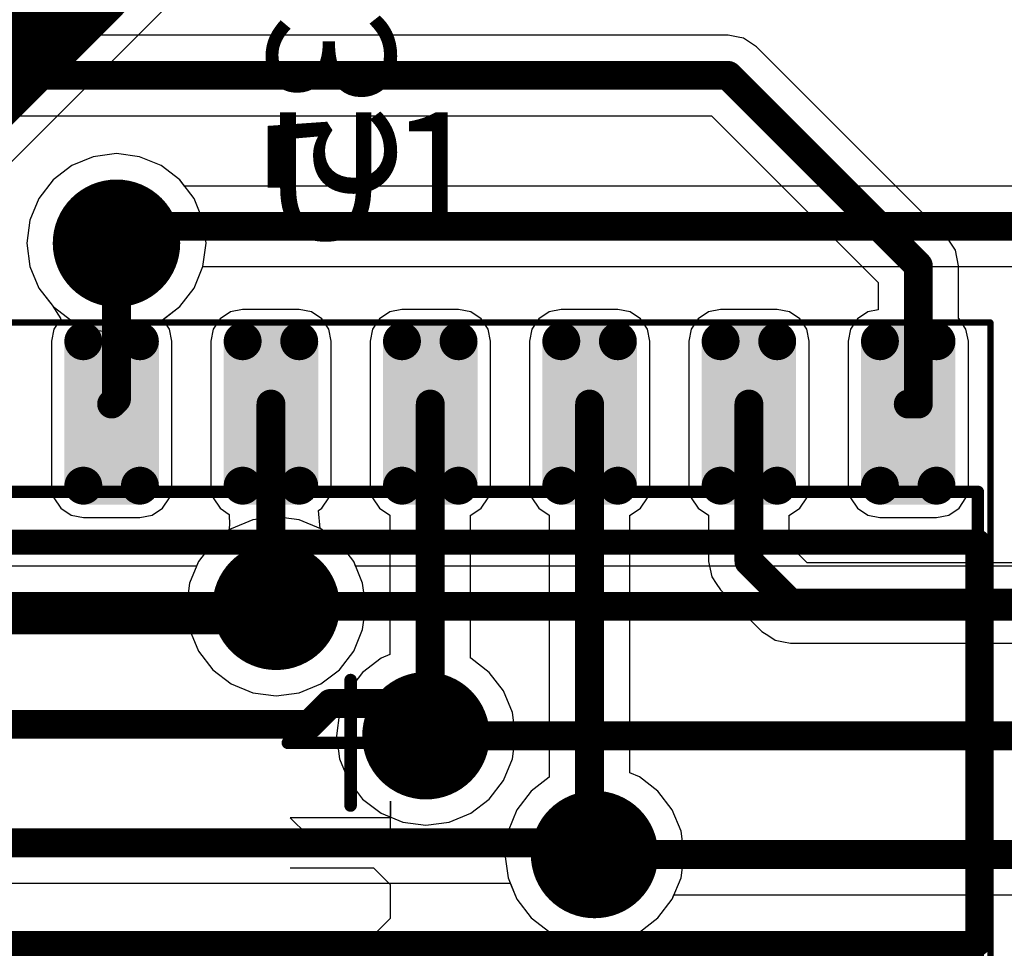
# Model space of a CAD drawing. Units: millimetres. Extents: x 0 to 7.36, y -3.03 to 0.
# Drawn here: x 3.26 to 3.57, y -0.96 to -0.67 of the extents above; entities that cross this region are included whole.
import ezdxf

# ---------------------------------------------------------------- set-up
doc = ezdxf.new("R2010")
doc.units = ezdxf.units.MM
doc.header["$MEASUREMENT"] = 0
for name, color, linetype in [('BottomLayer', 5, 'Continuous'), ('BottomOverlay', 54, 'Continuous'), ('Mechanical1', 6, 'Continuous'), ('Mechanical13', 56, 'Continuous'), ('Mechanical15', 56, 'Continuous'), ('MultiLayer', 9, 'Continuous'), ('TopLayer', 1, 'Continuous'), ('TopOverlay', 2, 'Continuous'), ('TopPaste', 8, 'Continuous'), ('TopSolder', 216, 'Continuous'), ('ViaHoleLayer', 16, 'Continuous')]:
    doc.layers.add(name, color=color, linetype=linetype)

# ---------------------------------------------------------------- blocks, each defined once
blk = doc.blocks.new('D0016A_L_78')
at = {"layer": 'Mechanical1'}
for p, q in [((-0.06028, 0.01893), (-0.06028, -0.00731)), ((-0.03929, -0.00731), (-0.03929, 0.01893)), ((-0.02354, 0.01893), (-0.02879, 0.01368)), ((-0.02354, -0.01256), (-0.02354, 0.01893)), ((-0.06028, -0.00731), (-0.05503, -0.01256)), ((-0.04453, -0.01256), (-0.03929, -0.00731)), ((-0.05503, -0.01256), (-0.04453, -0.01256)), ((-0.02879, -0.01256), (-0.01829, -0.01256)), ((-0.01829, -0.01256), (-0.02354, -0.01256))]:
    blk.add_line(p, q, dxfattribs=at)
at = {"layer": 'Mechanical13', "const_width": 0.00394}
for points in [[(-0.07874, 0.19685), (0.07874, 0.19685)], [(-0.07874, 0.19685), (-0.07874, -0.19685)], [(0.07874, 0.19685), (0.07874, -0.19685)], [(-0.07874, -0.19685), (0.07874, -0.19685)]]:
    blk.add_lwpolyline(points, dxfattribs=at)
at = {"layer": 'Mechanical13'}
for points, const_width in [([(-0.07972, 0.19685, 1), (-0.07776, 0.19685, 1)], 0.00197), ([(-0.07972, 0.19685, 1), (-0.07776, 0.19685, 1)], 0.00197), ([(0.07776, 0.19685, 1), (0.07972, 0.19685, 1)], 0.00197), ([(0.07776, 0.19685, 1), (0.07972, 0.19685, 1)], 0.00197), ([(-0.02362, 0.16142, 1), (-0.06299, 0.16142, 1)], 0.00394), ([(-0.06398, 0.16142, 1), (-0.06201, 0.16142, 1)], 0.00197), ([(-0.02461, 0.16142, 1), (-0.02264, 0.16142, 1)], 0.00197), ([(-0.07972, -0.19685, 1), (-0.07776, -0.19685, 1)], 0.00197), ([(-0.07972, -0.19685, 1), (-0.07776, -0.19685, 1)], 0.00197), ([(0.07776, -0.19685, 1), (0.07972, -0.19685, 1)], 0.00197), ([(0.07776, -0.19685, 1), (0.07972, -0.19685, 1)], 0.00197)]:
    blk.add_lwpolyline(points, format="xyb", close=True, dxfattribs=dict(at, const_width=const_width))
at = {"layer": 'Mechanical15'}
for points, const_width in [([(-0.13189, 0.20079), (0.13189, 0.20079)], 0.00197), ([(-0.13189, 0.20079), (-0.13189, -0.20079)], 0.00197), ([(0.13189, 0.20079), (0.13189, -0.20079)], 0.00197), ([(0, 0.01969), (0, -0.01969)], 0.00394), ([(-0.01969, 0), (0.01969, 0)], 0.00394), ([(-0.13189, -0.20079), (0.13189, -0.20079)], 0.00197)]:
    blk.add_lwpolyline(points, dxfattribs=dict(at, const_width=const_width))
for points, const_width in [([(-0.13238, 0.20079, 1), (-0.1314, 0.20079, 1)], 0.000984), ([(-0.13238, 0.20079, 1), (-0.1314, 0.20079, 1)], 0.000984), ([(0.1314, 0.20079, 1), (0.13238, 0.20079, 1)], 0.000984), ([(0.1314, 0.20079, 1), (0.13238, 0.20079, 1)], 0.000984), ([(-0.00098, 0.01969, 1), (0.00098, 0.01969, 1)], 0.00197), ([(-0.02067, 0, 1), (-0.0187, 0, 1)], 0.00197), ([(0.0187, 0, 1), (0.02067, 0, 1)], 0.00197), ([(-0.00098, -0.01969, 1), (0.00098, -0.01969, 1)], 0.00197), ([(-0.13238, -0.20079, 1), (-0.1314, -0.20079, 1)], 0.000984), ([(-0.13238, -0.20079, 1), (-0.1314, -0.20079, 1)], 0.000984), ([(0.1314, -0.20079, 1), (0.13238, -0.20079, 1)], 0.000984), ([(0.1314, -0.20079, 1), (0.13238, -0.20079, 1)], 0.000984)]:
    blk.add_lwpolyline(points, format="xyb", close=True, dxfattribs=dict(at, const_width=const_width))
at = {"layer": 'TopLayer', "const_width": 0.00195}
for points in [[(-0.12698, 0.18388, 1), (-0.12503, 0.18388, 1)], [(-0.08166, 0.18388, 1), (-0.07971, 0.18388, 1)], [(0.07971, 0.18388, 1), (0.08166, 0.18388, 1)], [(0.12503, 0.18388, 1), (0.12698, 0.18388, 1)], [(-0.12698, 0.16612, 1), (-0.12503, 0.16612, 1)], [(-0.08166, 0.16612, 1), (-0.07971, 0.16612, 1)], [(0.07971, 0.16612, 1), (0.08166, 0.16612, 1)], [(0.12503, 0.16612, 1), (0.12698, 0.16612, 1)], [(-0.12698, 0.13388, 1), (-0.12503, 0.13388, 1)], [(-0.08166, 0.13388, 1), (-0.07971, 0.13388, 1)], [(0.07971, 0.13388, 1), (0.08166, 0.13388, 1)], [(0.12503, 0.13388, 1), (0.12698, 0.13388, 1)], [(-0.12698, 0.11612, 1), (-0.12503, 0.11612, 1)], [(-0.08166, 0.11612, 1), (-0.07971, 0.11612, 1)], [(0.07971, 0.11612, 1), (0.08166, 0.11612, 1)], [(0.12503, 0.11612, 1), (0.12698, 0.11612, 1)], [(-0.12698, 0.08388, 1), (-0.12503, 0.08388, 1)], [(-0.08166, 0.08388, 1), (-0.07971, 0.08388, 1)], [(0.07971, 0.08388, 1), (0.08166, 0.08388, 1)], [(0.12503, 0.08388, 1), (0.12698, 0.08388, 1)], [(-0.12698, 0.06612, 1), (-0.12503, 0.06612, 1)], [(-0.08166, 0.06612, 1), (-0.07971, 0.06612, 1)], [(0.07971, 0.06612, 1), (0.08166, 0.06612, 1)], [(0.12503, 0.06612, 1), (0.12698, 0.06612, 1)], [(-0.12698, 0.03388, 1), (-0.12503, 0.03388, 1)], [(-0.08166, 0.03388, 1), (-0.07971, 0.03388, 1)], [(0.07971, 0.03388, 1), (0.08166, 0.03388, 1)], [(0.12503, 0.03388, 1), (0.12698, 0.03388, 1)], [(-0.12698, 0.01612, 1), (-0.12503, 0.01612, 1)], [(-0.08166, 0.01612, 1), (-0.07971, 0.01612, 1)], [(0.07971, 0.01612, 1), (0.08166, 0.01612, 1)], [(0.12503, 0.01612, 1), (0.12698, 0.01612, 1)], [(-0.12698, -0.01612, 1), (-0.12503, -0.01612, 1)], [(-0.08166, -0.01612, 1), (-0.07971, -0.01612, 1)], [(0.07971, -0.01612, 1), (0.08166, -0.01612, 1)], [(0.12503, -0.01612, 1), (0.12698, -0.01612, 1)], [(-0.12698, -0.03388, 1), (-0.12503, -0.03388, 1)], [(-0.08166, -0.03388, 1), (-0.07971, -0.03388, 1)], [(0.07971, -0.03388, 1), (0.08166, -0.03388, 1)], [(0.12503, -0.03388, 1), (0.12698, -0.03388, 1)], [(-0.12698, -0.06612, 1), (-0.12503, -0.06612, 1)], [(-0.08166, -0.06612, 1), (-0.07971, -0.06612, 1)], [(0.07971, -0.06612, 1), (0.08166, -0.06612, 1)], [(0.12503, -0.06612, 1), (0.12698, -0.06612, 1)], [(-0.12698, -0.08388, 1), (-0.12503, -0.08388, 1)], [(-0.08166, -0.08388, 1), (-0.07971, -0.08388, 1)], [(0.07971, -0.08388, 1), (0.08166, -0.08388, 1)], [(0.12503, -0.08388, 1), (0.12698, -0.08388, 1)], [(-0.12698, -0.11612, 1), (-0.12503, -0.11612, 1)], [(-0.08166, -0.11612, 1), (-0.07971, -0.11612, 1)], [(0.07971, -0.11612, 1), (0.08166, -0.11612, 1)], [(0.12503, -0.11612, 1), (0.12698, -0.11612, 1)], [(-0.12698, -0.13388, 1), (-0.12503, -0.13388, 1)], [(-0.08166, -0.13388, 1), (-0.07971, -0.13388, 1)], [(0.07971, -0.13388, 1), (0.08166, -0.13388, 1)], [(0.12503, -0.13388, 1), (0.12698, -0.13388, 1)], [(-0.12698, -0.16612, 1), (-0.12503, -0.16612, 1)], [(-0.08166, -0.16612, 1), (-0.07971, -0.16612, 1)], [(0.07971, -0.16612, 1), (0.08166, -0.16612, 1)], [(0.12503, -0.16612, 1), (0.12698, -0.16612, 1)], [(-0.12698, -0.18388, 1), (-0.12503, -0.18388, 1)], [(-0.08166, -0.18388, 1), (-0.07971, -0.18388, 1)], [(0.07971, -0.18388, 1), (0.08166, -0.18388, 1)], [(0.12503, -0.18388, 1), (0.12698, -0.18388, 1)]]:
    blk.add_lwpolyline(points, format="xyb", close=True, dxfattribs=at)
at = {"layer": 'TopLayer'}
for points in [[(-0.08069, 0.16417), (-0.08069, 0.18583), (-0.126, 0.16417), (-0.126, 0.18583)], [(0.126, 0.16417), (0.126, 0.18583), (0.08069, 0.16417), (0.08069, 0.18583)], [(-0.07874, 0.16612), (-0.07874, 0.18388), (-0.12795, 0.16612), (-0.12795, 0.18388)], [(0.12795, 0.16612), (0.12795, 0.18388), (0.07874, 0.16612), (0.07874, 0.18388)], [(-0.07874, 0.11612), (-0.07874, 0.13388), (-0.12795, 0.11612), (-0.12795, 0.13388)], [(-0.08069, 0.11417), (-0.08069, 0.13583), (-0.126, 0.11417), (-0.126, 0.13583)], [(0.12795, 0.11612), (0.12795, 0.13388), (0.07874, 0.11612), (0.07874, 0.13388)], [(0.126, 0.11417), (0.126, 0.13583), (0.08069, 0.11417), (0.08069, 0.13583)], [(-0.07874, 0.06612), (-0.07874, 0.08388), (-0.12795, 0.06612), (-0.12795, 0.08388)], [(-0.08069, 0.06417), (-0.08069, 0.08583), (-0.126, 0.06417), (-0.126, 0.08583)], [(0.12795, 0.06612), (0.12795, 0.08388), (0.07874, 0.06612), (0.07874, 0.08388)], [(0.126, 0.06417), (0.126, 0.08583), (0.08069, 0.06417), (0.08069, 0.08583)], [(-0.08069, 0.01417), (-0.08069, 0.03583), (-0.126, 0.01417), (-0.126, 0.03583)], [(0.126, 0.01417), (0.126, 0.03583), (0.08069, 0.01417), (0.08069, 0.03583)], [(-0.07874, 0.01612), (-0.07874, 0.03388), (-0.12795, 0.01612), (-0.12795, 0.03388)], [(0.12795, 0.01612), (0.12795, 0.03388), (0.07874, 0.01612), (0.07874, 0.03388)], [(-0.08069, -0.03583), (-0.08069, -0.01417), (-0.126, -0.03583), (-0.126, -0.01417)], [(0.126, -0.03583), (0.126, -0.01417), (0.08069, -0.03583), (0.08069, -0.01417)], [(-0.07874, -0.03388), (-0.07874, -0.01612), (-0.12795, -0.03388), (-0.12795, -0.01612)], [(0.12795, -0.03388), (0.12795, -0.01612), (0.07874, -0.03388), (0.07874, -0.01612)], [(-0.08069, -0.08583), (-0.08069, -0.06417), (-0.126, -0.08583), (-0.126, -0.06417)], [(0.126, -0.08583), (0.126, -0.06417), (0.08069, -0.08583), (0.08069, -0.06417)], [(-0.07874, -0.08388), (-0.07874, -0.06612), (-0.12795, -0.08388), (-0.12795, -0.06612)], [(0.12795, -0.08388), (0.12795, -0.06612), (0.07874, -0.08388), (0.07874, -0.06612)], [(-0.08069, -0.13583), (-0.08069, -0.11417), (-0.126, -0.13583), (-0.126, -0.11417)], [(0.126, -0.13583), (0.126, -0.11417), (0.08069, -0.13583), (0.08069, -0.11417)], [(-0.07874, -0.13388), (-0.07874, -0.11612), (-0.12795, -0.13388), (-0.12795, -0.11612)], [(0.12795, -0.13388), (0.12795, -0.11612), (0.07874, -0.13388), (0.07874, -0.11612)], [(-0.07874, -0.18388), (-0.07874, -0.16612), (-0.12795, -0.18388), (-0.12795, -0.16612)], [(-0.08069, -0.18583), (-0.08069, -0.16417), (-0.126, -0.18583), (-0.126, -0.16417)], [(0.12795, -0.18388), (0.12795, -0.16612), (0.07874, -0.18388), (0.07874, -0.16612)], [(0.126, -0.18583), (0.126, -0.16417), (0.08069, -0.18583), (0.08069, -0.16417)]]:
    blk.add_solid(points, dxfattribs=at)
at = {"layer": 'TopOverlay'}
for points, const_width in [([(-0.09843, 0.20748, 1), (-0.10827, 0.20748, 1)], 0.00984), ([(-0.11073, 0.20748, 1), (-0.10581, 0.20748, 1)], 0.00492), ([(-0.10089, 0.20748, 1), (-0.09596, 0.20748, 1)], 0.00492), ([(-0.06496, 0.19685, 1), (-0.06102, 0.19685, 1)], 0.00394), ([(-0.06496, 0.19685, 1), (-0.06102, 0.19685, 1)], 0.00394), ([(0.06102, 0.19685, 1), (0.06496, 0.19685, 1)], 0.00394), ([(0.06102, 0.19685, 1), (0.06496, 0.19685, 1)], 0.00394), ([(-0.01181, 0.15748, 1), (-0.03543, 0.15748, 1)], 0.02362), ([(-0.04134, 0.15748, 1), (-0.02953, 0.15748, 1)], 0.01181), ([(-0.01772, 0.15748, 1), (-0.00591, 0.15748, 1)], 0.01181), ([(-0.06496, -0.19685, 1), (-0.06102, -0.19685, 1)], 0.00394), ([(-0.06496, -0.19685, 1), (-0.06102, -0.19685, 1)], 0.00394), ([(0.06102, -0.19685, 1), (0.06496, -0.19685, 1)], 0.00394), ([(0.06102, -0.19685, 1), (0.06496, -0.19685, 1)], 0.00394)]:
    blk.add_lwpolyline(points, format="xyb", close=True, dxfattribs=dict(at, const_width=const_width))
at = {"layer": 'TopOverlay', "const_width": 0.00787}
for points in [[(-0.06299, 0.19685), (0.06299, 0.19685)], [(-0.06299, 0.19685), (-0.06299, -0.19685)], [(0.06299, 0.19685), (0.06299, -0.19685)], [(-0.06299, -0.19685), (0.06299, -0.19685)]]:
    blk.add_lwpolyline(points, dxfattribs=at)
at = {"layer": 'TopPaste', "const_width": 0.00195}
for points in [[(-0.12698, 0.18388, 1), (-0.12503, 0.18388, 1)], [(-0.08166, 0.18388, 1), (-0.07971, 0.18388, 1)], [(0.07971, 0.18388, 1), (0.08166, 0.18388, 1)], [(0.12503, 0.18388, 1), (0.12698, 0.18388, 1)], [(-0.12698, 0.16612, 1), (-0.12503, 0.16612, 1)], [(-0.08166, 0.16612, 1), (-0.07971, 0.16612, 1)], [(0.07971, 0.16612, 1), (0.08166, 0.16612, 1)], [(0.12503, 0.16612, 1), (0.12698, 0.16612, 1)], [(-0.12698, 0.13388, 1), (-0.12503, 0.13388, 1)], [(-0.08166, 0.13388, 1), (-0.07971, 0.13388, 1)], [(0.07971, 0.13388, 1), (0.08166, 0.13388, 1)], [(0.12503, 0.13388, 1), (0.12698, 0.13388, 1)], [(-0.12698, 0.11612, 1), (-0.12503, 0.11612, 1)], [(-0.08166, 0.11612, 1), (-0.07971, 0.11612, 1)], [(0.07971, 0.11612, 1), (0.08166, 0.11612, 1)], [(0.12503, 0.11612, 1), (0.12698, 0.11612, 1)], [(-0.12698, 0.08388, 1), (-0.12503, 0.08388, 1)], [(-0.08166, 0.08388, 1), (-0.07971, 0.08388, 1)], [(0.07971, 0.08388, 1), (0.08166, 0.08388, 1)], [(0.12503, 0.08388, 1), (0.12698, 0.08388, 1)], [(-0.12698, 0.06612, 1), (-0.12503, 0.06612, 1)], [(-0.08166, 0.06612, 1), (-0.07971, 0.06612, 1)], [(0.07971, 0.06612, 1), (0.08166, 0.06612, 1)], [(0.12503, 0.06612, 1), (0.12698, 0.06612, 1)], [(-0.12698, 0.03388, 1), (-0.12503, 0.03388, 1)], [(-0.08166, 0.03388, 1), (-0.07971, 0.03388, 1)], [(0.07971, 0.03388, 1), (0.08166, 0.03388, 1)], [(0.12503, 0.03388, 1), (0.12698, 0.03388, 1)], [(-0.12698, 0.01612, 1), (-0.12503, 0.01612, 1)], [(-0.08166, 0.01612, 1), (-0.07971, 0.01612, 1)], [(0.07971, 0.01612, 1), (0.08166, 0.01612, 1)], [(0.12503, 0.01612, 1), (0.12698, 0.01612, 1)], [(-0.12698, -0.01612, 1), (-0.12503, -0.01612, 1)], [(-0.08166, -0.01612, 1), (-0.07971, -0.01612, 1)], [(0.07971, -0.01612, 1), (0.08166, -0.01612, 1)], [(0.12503, -0.01612, 1), (0.12698, -0.01612, 1)], [(-0.12698, -0.03388, 1), (-0.12503, -0.03388, 1)], [(-0.08166, -0.03388, 1), (-0.07971, -0.03388, 1)], [(0.07971, -0.03388, 1), (0.08166, -0.03388, 1)], [(0.12503, -0.03388, 1), (0.12698, -0.03388, 1)], [(-0.12698, -0.06612, 1), (-0.12503, -0.06612, 1)], [(-0.08166, -0.06612, 1), (-0.07971, -0.06612, 1)], [(0.07971, -0.06612, 1), (0.08166, -0.06612, 1)], [(0.12503, -0.06612, 1), (0.12698, -0.06612, 1)], [(-0.12698, -0.08388, 1), (-0.12503, -0.08388, 1)], [(-0.08166, -0.08388, 1), (-0.07971, -0.08388, 1)], [(0.07971, -0.08388, 1), (0.08166, -0.08388, 1)], [(0.12503, -0.08388, 1), (0.12698, -0.08388, 1)], [(-0.12698, -0.11612, 1), (-0.12503, -0.11612, 1)], [(-0.08166, -0.11612, 1), (-0.07971, -0.11612, 1)], [(0.07971, -0.11612, 1), (0.08166, -0.11612, 1)], [(0.12503, -0.11612, 1), (0.12698, -0.11612, 1)], [(-0.12698, -0.13388, 1), (-0.12503, -0.13388, 1)], [(-0.08166, -0.13388, 1), (-0.07971, -0.13388, 1)], [(0.07971, -0.13388, 1), (0.08166, -0.13388, 1)], [(0.12503, -0.13388, 1), (0.12698, -0.13388, 1)], [(-0.12698, -0.16612, 1), (-0.12503, -0.16612, 1)], [(-0.08166, -0.16612, 1), (-0.07971, -0.16612, 1)], [(0.07971, -0.16612, 1), (0.08166, -0.16612, 1)], [(0.12503, -0.16612, 1), (0.12698, -0.16612, 1)], [(-0.12698, -0.18388, 1), (-0.12503, -0.18388, 1)], [(-0.08166, -0.18388, 1), (-0.07971, -0.18388, 1)], [(0.07971, -0.18388, 1), (0.08166, -0.18388, 1)], [(0.12503, -0.18388, 1), (0.12698, -0.18388, 1)]]:
    blk.add_lwpolyline(points, format="xyb", close=True, dxfattribs=at)
at = {"layer": 'TopPaste'}
for points in [[(-0.08069, 0.16417), (-0.08069, 0.18583), (-0.126, 0.16417), (-0.126, 0.18583)], [(0.126, 0.16417), (0.126, 0.18583), (0.08069, 0.16417), (0.08069, 0.18583)], [(-0.07874, 0.16612), (-0.07874, 0.18388), (-0.12795, 0.16612), (-0.12795, 0.18388)], [(0.12795, 0.16612), (0.12795, 0.18388), (0.07874, 0.16612), (0.07874, 0.18388)], [(-0.07874, 0.11612), (-0.07874, 0.13388), (-0.12795, 0.11612), (-0.12795, 0.13388)], [(-0.08069, 0.11417), (-0.08069, 0.13583), (-0.126, 0.11417), (-0.126, 0.13583)], [(0.12795, 0.11612), (0.12795, 0.13388), (0.07874, 0.11612), (0.07874, 0.13388)], [(0.126, 0.11417), (0.126, 0.13583), (0.08069, 0.11417), (0.08069, 0.13583)], [(-0.07874, 0.06612), (-0.07874, 0.08388), (-0.12795, 0.06612), (-0.12795, 0.08388)], [(-0.08069, 0.06417), (-0.08069, 0.08583), (-0.126, 0.06417), (-0.126, 0.08583)], [(0.12795, 0.06612), (0.12795, 0.08388), (0.07874, 0.06612), (0.07874, 0.08388)], [(0.126, 0.06417), (0.126, 0.08583), (0.08069, 0.06417), (0.08069, 0.08583)], [(-0.08069, 0.01417), (-0.08069, 0.03583), (-0.126, 0.01417), (-0.126, 0.03583)], [(0.126, 0.01417), (0.126, 0.03583), (0.08069, 0.01417), (0.08069, 0.03583)], [(-0.07874, 0.01612), (-0.07874, 0.03388), (-0.12795, 0.01612), (-0.12795, 0.03388)], [(0.12795, 0.01612), (0.12795, 0.03388), (0.07874, 0.01612), (0.07874, 0.03388)], [(-0.08069, -0.03583), (-0.08069, -0.01417), (-0.126, -0.03583), (-0.126, -0.01417)], [(0.126, -0.03583), (0.126, -0.01417), (0.08069, -0.03583), (0.08069, -0.01417)], [(-0.07874, -0.03388), (-0.07874, -0.01612), (-0.12795, -0.03388), (-0.12795, -0.01612)], [(0.12795, -0.03388), (0.12795, -0.01612), (0.07874, -0.03388), (0.07874, -0.01612)], [(-0.08069, -0.08583), (-0.08069, -0.06417), (-0.126, -0.08583), (-0.126, -0.06417)], [(0.126, -0.08583), (0.126, -0.06417), (0.08069, -0.08583), (0.08069, -0.06417)], [(-0.07874, -0.08388), (-0.07874, -0.06612), (-0.12795, -0.08388), (-0.12795, -0.06612)], [(0.12795, -0.08388), (0.12795, -0.06612), (0.07874, -0.08388), (0.07874, -0.06612)], [(-0.08069, -0.13583), (-0.08069, -0.11417), (-0.126, -0.13583), (-0.126, -0.11417)], [(0.126, -0.13583), (0.126, -0.11417), (0.08069, -0.13583), (0.08069, -0.11417)], [(-0.07874, -0.13388), (-0.07874, -0.11612), (-0.12795, -0.13388), (-0.12795, -0.11612)], [(0.12795, -0.13388), (0.12795, -0.11612), (0.07874, -0.13388), (0.07874, -0.11612)], [(-0.07874, -0.18388), (-0.07874, -0.16612), (-0.12795, -0.18388), (-0.12795, -0.16612)], [(-0.08069, -0.18583), (-0.08069, -0.16417), (-0.126, -0.18583), (-0.126, -0.16417)], [(0.12795, -0.18388), (0.12795, -0.16612), (0.07874, -0.18388), (0.07874, -0.16612)], [(0.126, -0.18583), (0.126, -0.16417), (0.08069, -0.18583), (0.08069, -0.16417)]]:
    blk.add_solid(points, dxfattribs=at)
at = {"layer": 'TopSolder', "const_width": 0.00595}
for points in [[(-0.12898, 0.18388, 1), (-0.12303, 0.18388, 1)], [(-0.08366, 0.18388, 1), (-0.07771, 0.18388, 1)], [(0.07771, 0.18388, 1), (0.08366, 0.18388, 1)], [(0.12303, 0.18388, 1), (0.12898, 0.18388, 1)], [(-0.12898, 0.16612, 1), (-0.12303, 0.16612, 1)], [(-0.08366, 0.16612, 1), (-0.07771, 0.16612, 1)], [(0.07771, 0.16612, 1), (0.08366, 0.16612, 1)], [(0.12303, 0.16612, 1), (0.12898, 0.16612, 1)], [(-0.12898, 0.13388, 1), (-0.12303, 0.13388, 1)], [(-0.08366, 0.13388, 1), (-0.07771, 0.13388, 1)], [(0.07771, 0.13388, 1), (0.08366, 0.13388, 1)], [(0.12303, 0.13388, 1), (0.12898, 0.13388, 1)], [(-0.12898, 0.11612, 1), (-0.12303, 0.11612, 1)], [(-0.08366, 0.11612, 1), (-0.07771, 0.11612, 1)], [(0.07771, 0.11612, 1), (0.08366, 0.11612, 1)], [(0.12303, 0.11612, 1), (0.12898, 0.11612, 1)], [(-0.12898, 0.08388, 1), (-0.12303, 0.08388, 1)], [(-0.08366, 0.08388, 1), (-0.07771, 0.08388, 1)], [(0.07771, 0.08388, 1), (0.08366, 0.08388, 1)], [(0.12303, 0.08388, 1), (0.12898, 0.08388, 1)], [(-0.12898, 0.06612, 1), (-0.12303, 0.06612, 1)], [(-0.08366, 0.06612, 1), (-0.07771, 0.06612, 1)], [(0.07771, 0.06612, 1), (0.08366, 0.06612, 1)], [(0.12303, 0.06612, 1), (0.12898, 0.06612, 1)], [(-0.12898, 0.03388, 1), (-0.12303, 0.03388, 1)], [(-0.08366, 0.03388, 1), (-0.07771, 0.03388, 1)], [(0.07771, 0.03388, 1), (0.08366, 0.03388, 1)], [(0.12303, 0.03388, 1), (0.12898, 0.03388, 1)], [(-0.12898, 0.01612, 1), (-0.12303, 0.01612, 1)], [(-0.08366, 0.01612, 1), (-0.07771, 0.01612, 1)], [(0.07771, 0.01612, 1), (0.08366, 0.01612, 1)], [(0.12303, 0.01612, 1), (0.12898, 0.01612, 1)], [(-0.12898, -0.01612, 1), (-0.12303, -0.01612, 1)], [(-0.08366, -0.01612, 1), (-0.07771, -0.01612, 1)], [(0.07771, -0.01612, 1), (0.08366, -0.01612, 1)], [(0.12303, -0.01612, 1), (0.12898, -0.01612, 1)], [(-0.12898, -0.03388, 1), (-0.12303, -0.03388, 1)], [(-0.08366, -0.03388, 1), (-0.07771, -0.03388, 1)], [(0.07771, -0.03388, 1), (0.08366, -0.03388, 1)], [(0.12303, -0.03388, 1), (0.12898, -0.03388, 1)], [(-0.12898, -0.06612, 1), (-0.12303, -0.06612, 1)], [(-0.08366, -0.06612, 1), (-0.07771, -0.06612, 1)], [(0.07771, -0.06612, 1), (0.08366, -0.06612, 1)], [(0.12303, -0.06612, 1), (0.12898, -0.06612, 1)], [(-0.12898, -0.08388, 1), (-0.12303, -0.08388, 1)], [(-0.08366, -0.08388, 1), (-0.07771, -0.08388, 1)], [(0.07771, -0.08388, 1), (0.08366, -0.08388, 1)], [(0.12303, -0.08388, 1), (0.12898, -0.08388, 1)], [(-0.12898, -0.11612, 1), (-0.12303, -0.11612, 1)], [(-0.08366, -0.11612, 1), (-0.07771, -0.11612, 1)], [(0.07771, -0.11612, 1), (0.08366, -0.11612, 1)], [(0.12303, -0.11612, 1), (0.12898, -0.11612, 1)], [(-0.12898, -0.13388, 1), (-0.12303, -0.13388, 1)], [(-0.08366, -0.13388, 1), (-0.07771, -0.13388, 1)], [(0.07771, -0.13388, 1), (0.08366, -0.13388, 1)], [(0.12303, -0.13388, 1), (0.12898, -0.13388, 1)], [(-0.12898, -0.16612, 1), (-0.12303, -0.16612, 1)], [(-0.08366, -0.16612, 1), (-0.07771, -0.16612, 1)], [(0.07771, -0.16612, 1), (0.08366, -0.16612, 1)], [(0.12303, -0.16612, 1), (0.12898, -0.16612, 1)], [(-0.12898, -0.18388, 1), (-0.12303, -0.18388, 1)], [(-0.08366, -0.18388, 1), (-0.07771, -0.18388, 1)], [(0.07771, -0.18388, 1), (0.08366, -0.18388, 1)], [(0.12303, -0.18388, 1), (0.12898, -0.18388, 1)]]:
    blk.add_lwpolyline(points, format="xyb", close=True, dxfattribs=at)
at = {"layer": 'TopSolder'}
for points in [[(-0.08069, 0.16017), (-0.08069, 0.18983), (-0.126, 0.16017), (-0.126, 0.18983)], [(0.126, 0.16017), (0.126, 0.18983), (0.08069, 0.16017), (0.08069, 0.18983)], [(-0.07474, 0.16612), (-0.07474, 0.18388), (-0.13195, 0.16612), (-0.13195, 0.18388)], [(0.13195, 0.16612), (0.13195, 0.18388), (0.07474, 0.16612), (0.07474, 0.18388)], [(-0.08069, 0.11017), (-0.08069, 0.13983), (-0.126, 0.11017), (-0.126, 0.13983)], [(0.126, 0.11017), (0.126, 0.13983), (0.08069, 0.11017), (0.08069, 0.13983)], [(-0.07474, 0.11612), (-0.07474, 0.13388), (-0.13195, 0.11612), (-0.13195, 0.13388)], [(0.13195, 0.11612), (0.13195, 0.13388), (0.07474, 0.11612), (0.07474, 0.13388)], [(-0.08069, 0.06017), (-0.08069, 0.08983), (-0.126, 0.06017), (-0.126, 0.08983)], [(0.126, 0.06017), (0.126, 0.08983), (0.08069, 0.06017), (0.08069, 0.08983)], [(-0.07474, 0.06612), (-0.07474, 0.08388), (-0.13195, 0.06612), (-0.13195, 0.08388)], [(0.13195, 0.06612), (0.13195, 0.08388), (0.07474, 0.06612), (0.07474, 0.08388)], [(-0.08069, 0.01017), (-0.08069, 0.03983), (-0.126, 0.01017), (-0.126, 0.03983)], [(0.126, 0.01017), (0.126, 0.03983), (0.08069, 0.01017), (0.08069, 0.03983)], [(-0.07474, 0.01612), (-0.07474, 0.03388), (-0.13195, 0.01612), (-0.13195, 0.03388)], [(0.13195, 0.01612), (0.13195, 0.03388), (0.07474, 0.01612), (0.07474, 0.03388)], [(-0.08069, -0.03983), (-0.08069, -0.01017), (-0.126, -0.03983), (-0.126, -0.01017)], [(0.126, -0.03983), (0.126, -0.01017), (0.08069, -0.03983), (0.08069, -0.01017)], [(-0.07474, -0.03388), (-0.07474, -0.01612), (-0.13195, -0.03388), (-0.13195, -0.01612)], [(0.13195, -0.03388), (0.13195, -0.01612), (0.07474, -0.03388), (0.07474, -0.01612)], [(-0.08069, -0.08983), (-0.08069, -0.06017), (-0.126, -0.08983), (-0.126, -0.06017)], [(0.126, -0.08983), (0.126, -0.06017), (0.08069, -0.08983), (0.08069, -0.06017)], [(-0.07474, -0.08388), (-0.07474, -0.06612), (-0.13195, -0.08388), (-0.13195, -0.06612)], [(0.13195, -0.08388), (0.13195, -0.06612), (0.07474, -0.08388), (0.07474, -0.06612)], [(-0.08069, -0.13983), (-0.08069, -0.11017), (-0.126, -0.13983), (-0.126, -0.11017)], [(0.126, -0.13983), (0.126, -0.11017), (0.08069, -0.13983), (0.08069, -0.11017)], [(-0.07474, -0.13388), (-0.07474, -0.11612), (-0.13195, -0.13388), (-0.13195, -0.11612)], [(0.13195, -0.13388), (0.13195, -0.11612), (0.07474, -0.13388), (0.07474, -0.11612)], [(-0.08069, -0.18983), (-0.08069, -0.16017), (-0.126, -0.18983), (-0.126, -0.16017)], [(0.126, -0.18983), (0.126, -0.16017), (0.08069, -0.18983), (0.08069, -0.16017)], [(-0.07474, -0.18388), (-0.07474, -0.16612), (-0.13195, -0.18388), (-0.13195, -0.16612)], [(0.13195, -0.18388), (0.13195, -0.16612), (0.07474, -0.18388), (0.07474, -0.16612)]]:
    blk.add_solid(points, dxfattribs=at)

msp = doc.modelspace()

# ---------------------------------------------------------------- linework, layer by layer
at = {"layer": 'BottomLayer'}
for p, q in [((3.23672, -0.73951), (3.3192, -0.65703)), ((3.28688, -0.71345), (3.2801, -0.71625)), ((3.29416, -0.71249), (3.28688, -0.71345)), ((3.30143, -0.71345), (3.29416, -0.71249)), ((3.30821, -0.71625), (3.30143, -0.71345)), ((3.2801, -0.71625), (3.27428, -0.72072)), ((3.31404, -0.72072), (3.30821, -0.71625)), ((3.27428, -0.72072), (3.26981, -0.72655)), ((3.31551, -0.72264), (3.31404, -0.72072)), ((3.98563, -0.72264), (3.31551, -0.72264)), ((3.26981, -0.72655), (3.267, -0.73333)), ((3.267, -0.73333), (3.26604, -0.7406)), ((3.26604, -0.7406), (3.267, -0.74788)), ((3.267, -0.74788), (3.26981, -0.75466)), ((3.31851, -0.75466), (3.32129, -0.74793)), ((3.32129, -0.74793), (3.98563, -0.74793)), ((3.26981, -0.75466), (3.27428, -0.76048)), ((3.31404, -0.76048), (3.31851, -0.75466)), ((3.27428, -0.76048), (3.2801, -0.76495)), ((3.30821, -0.76495), (3.31404, -0.76048)), ((3.2801, -0.76495), (3.28688, -0.76776)), ((3.30143, -0.76776), (3.30821, -0.76495)), ((3.28688, -0.76776), (3.29416, -0.76872)), ((3.29416, -0.76872), (3.30143, -0.76776)), ((3.33698, -0.82737), (3.3302, -0.83018)), ((3.34426, -0.82642), (3.33698, -0.82737)), ((3.35153, -0.82737), (3.34426, -0.82642)), ((3.35831, -0.83018), (3.35153, -0.82737)), ((3.3302, -0.83018), (3.32438, -0.83465)), ((3.36414, -0.83465), (3.35831, -0.83018)), ((3.32438, -0.83465), (3.31991, -0.84047)), ((3.3686, -0.84047), (3.36414, -0.83465)), ((3.31932, -0.84189), (3.2574, -0.84189)), ((3.31991, -0.84047), (3.31932, -0.84189)), ((3.36919, -0.84189), (3.3686, -0.84047)), ((3.78234, -0.84189), (3.36919, -0.84189)), ((3.00341, -0.94137), (3.41773, -0.94137)), ((3.41773, -0.94137), (3.41984, -0.94646)), ((3.46854, -0.94646), (3.46912, -0.94505)), ((3.46912, -0.94505), (3.89133, -0.94505)), ((3.41984, -0.94646), (3.42431, -0.95229)), ((3.46407, -0.95229), (3.46854, -0.94646)), ((3.42431, -0.95229), (3.43013, -0.95675)), ((3.45825, -0.95675), (3.46407, -0.95229)), ((3.43013, -0.95675), (3.43691, -0.95956)), ((3.45147, -0.95956), (3.45825, -0.95675)), ((3.43691, -0.95956), (3.44419, -0.96052)), ((3.44419, -0.96052), (3.45147, -0.95956))]:
    msp.add_line(p, q, dxfattribs=at)
for points, const_width in [([(3.14618, -0.79074), (3.30828, -0.62865)], 0.03937), ([(3.15943, -0.77544), (3.30563, -0.62924)], 0.03937), ([(3.29416, -0.7406), (3.29948, -0.73528)], 0.00906), ([(3.29948, -0.73528), (4.01056, -0.73528)], 0.00906), ([(3.21952, -0.85453), (3.34426, -0.85453)], 0.00906), ([(3.33996, -0.85882), (3.34426, -0.85453)], 0.00906), ([(3.34426, -0.85453), (3.80665, -0.85453)], 0.00906), ([(2.87757, -0.85882), (3.33996, -0.85882)], 0.00906), ([(3.35471, -0.89157), (3.36128, -0.885)], 0.00906), ([(3.36128, -0.885), (3.38109, -0.885)], 0.00906), ([(3.38109, -0.885), (3.39128, -0.89514)], 0.00906), ([(2.92859, -0.89157), (3.35471, -0.89157)], 0.00906), ([(3.39128, -0.89514), (3.85319, -0.89514)], 0.00906), ([(3.43812, -0.92872), (3.43932, -0.92753)], 0.00906), ([(3.43932, -0.92753), (3.44419, -0.93241)], 0.00906), ([(2.98017, -0.92872), (3.43812, -0.92872)], 0.00906), ([(3.44419, -0.93241), (3.91331, -0.93241)], 0.00906)]:
    msp.add_lwpolyline(points, dxfattribs=dict(at, const_width=const_width))
for points, const_width in [([(3.28416, -0.7406, 1), (3.30416, -0.7406, 1)], 0.02), ([(3.29721, -0.73528, 1), (3.30174, -0.73528, 1)], 0.00453), ([(3.29721, -0.73528, 1), (3.30174, -0.73528, 1)], 0.00453), ([(3.29189, -0.7406, 1), (3.29642, -0.7406, 1)], 0.00453), ([(3.33426, -0.85453, 1), (3.35426, -0.85453, 1)], 0.02), ([(3.34199, -0.85453, 1), (3.34652, -0.85453, 1)], 0.00453), ([(3.34199, -0.85453, 1), (3.34652, -0.85453, 1)], 0.00453), ([(3.34199, -0.85453, 1), (3.34652, -0.85453, 1)], 0.00453), ([(3.3377, -0.85882, 1), (3.34223, -0.85882, 1)], 0.00453), ([(3.3377, -0.85882, 1), (3.34223, -0.85882, 1)], 0.00453), ([(3.38128, -0.89514, 1), (3.40128, -0.89514, 1)], 0.02), ([(3.35902, -0.885, 1), (3.36354, -0.885, 1)], 0.00453), ([(3.35902, -0.885, 1), (3.36354, -0.885, 1)], 0.00453), ([(3.37883, -0.885, 1), (3.38336, -0.885, 1)], 0.00453), ([(3.37883, -0.885, 1), (3.38336, -0.885, 1)], 0.00453), ([(3.35244, -0.89157, 1), (3.35697, -0.89157, 1)], 0.00453), ([(3.35244, -0.89157, 1), (3.35697, -0.89157, 1)], 0.00453), ([(3.38902, -0.89514, 1), (3.39354, -0.89514, 1)], 0.00453), ([(3.38902, -0.89514, 1), (3.39354, -0.89514, 1)], 0.00453), ([(3.43419, -0.93241, 1), (3.45419, -0.93241, 1)], 0.02), ([(3.43705, -0.92753, 1), (3.44158, -0.92753, 1)], 0.00453), ([(3.43705, -0.92753, 1), (3.44158, -0.92753, 1)], 0.00453), ([(3.43586, -0.92872, 1), (3.44039, -0.92872, 1)], 0.00453), ([(3.43586, -0.92872, 1), (3.44039, -0.92872, 1)], 0.00453), ([(3.44193, -0.93241, 1), (3.44645, -0.93241, 1)], 0.00453), ([(3.44193, -0.93241, 1), (3.44645, -0.93241, 1)], 0.00453)]:
    msp.add_lwpolyline(points, format="xyb", close=True, dxfattribs=dict(at, const_width=const_width))
at = {"layer": 'MultiLayer', "const_width": 0.02}
for points in [[(3.28416, -0.7406, 1), (3.30416, -0.7406, 1)], [(3.33426, -0.85453, 1), (3.35426, -0.85453, 1)], [(3.38128, -0.89514, 1), (3.40128, -0.89514, 1)], [(3.43419, -0.93241, 1), (3.45419, -0.93241, 1)]]:
    msp.add_lwpolyline(points, format="xyb", close=True, dxfattribs=at)
at = {"layer": 'TopLayer'}
for p, q in [((3.48608, -0.67528), (2.87467, -0.67528)), ((3.48929, -0.67592), (3.48608, -0.67528)), ((3.49092, -0.67624), (3.48929, -0.67592)), ((3.49502, -0.67898), (3.49092, -0.67624)), ((3.55474, -0.7387), (3.49502, -0.67898)), ((3.03888, -0.70057), (3.48085, -0.70057)), ((3.48085, -0.70057), (3.53315, -0.75288)), ((3.28688, -0.71345), (3.2801, -0.71625)), ((3.29416, -0.71249), (3.28688, -0.71345)), ((3.30143, -0.71345), (3.29416, -0.71249)), ((3.30821, -0.71625), (3.30143, -0.71345)), ((3.2801, -0.71625), (3.27428, -0.72072)), ((3.31404, -0.72072), (3.30821, -0.71625)), ((3.27428, -0.72072), (3.26981, -0.72655)), ((3.31851, -0.72655), (3.31404, -0.72072)), ((3.26981, -0.72655), (3.267, -0.73333)), ((3.32131, -0.73333), (3.31851, -0.72655)), ((3.267, -0.73333), (3.26604, -0.7406)), ((3.32227, -0.7406), (3.32131, -0.73333)), ((3.26604, -0.7406), (3.267, -0.74788)), ((3.32131, -0.74788), (3.32227, -0.7406)), ((3.55748, -0.7428), (3.55474, -0.7387)), ((3.55844, -0.74764), (3.55748, -0.7428)), ((3.55748, -0.7428), (3.55748, -0.7428)), ((3.55748, -0.7428), (3.55748, -0.7428)), ((3.55844, -0.76418), (3.55844, -0.74764)), ((3.267, -0.74788), (3.26981, -0.75466)), ((3.31851, -0.75466), (3.32131, -0.74788)), ((3.53315, -0.75288), (3.53315, -0.76146)), ((3.26981, -0.75466), (3.27396, -0.76007)), ((3.31404, -0.76048), (3.31851, -0.75466)), ((3.27396, -0.76007), (3.27667, -0.76428)), ((3.30876, -0.76453), (3.31404, -0.76048)), ((3.32992, -0.76211), (3.32667, -0.76428)), ((3.33376, -0.76134), (3.32992, -0.76211)), ((3.35151, -0.76134), (3.33376, -0.76134)), ((3.35534, -0.76211), (3.35151, -0.76134)), ((3.35859, -0.76428), (3.35534, -0.76211)), ((3.37992, -0.76211), (3.37667, -0.76428)), ((3.38376, -0.76134), (3.37992, -0.76211)), ((3.40151, -0.76134), (3.38376, -0.76134)), ((3.40534, -0.76211), (3.40151, -0.76134)), ((3.40859, -0.76428), (3.40534, -0.76211)), ((3.42992, -0.76211), (3.42667, -0.76428)), ((3.43376, -0.76134), (3.42992, -0.76211)), ((3.45151, -0.76134), (3.43376, -0.76134)), ((3.45534, -0.76211), (3.45151, -0.76134)), ((3.45859, -0.76428), (3.45534, -0.76211)), ((3.47992, -0.76211), (3.47667, -0.76428)), ((3.48376, -0.76134), (3.47992, -0.76211)), ((3.50151, -0.76134), (3.48376, -0.76134)), ((3.50534, -0.76211), (3.50151, -0.76134)), ((3.50859, -0.76428), (3.50534, -0.76211)), ((3.52992, -0.76211), (3.52667, -0.76428)), ((3.53315, -0.76146), (3.52992, -0.76211)), ((3.27667, -0.76428), (3.2745, -0.76753)), ((3.31076, -0.76753), (3.30876, -0.76453)), ((3.32667, -0.76428), (3.3245, -0.76753)), ((3.36076, -0.76753), (3.35859, -0.76428)), ((3.37667, -0.76428), (3.3745, -0.76753)), ((3.41076, -0.76753), (3.40859, -0.76428)), ((3.42667, -0.76428), (3.4245, -0.76753)), ((3.46076, -0.76753), (3.45859, -0.76428)), ((3.47667, -0.76428), (3.4745, -0.76753)), ((3.51076, -0.76753), (3.50859, -0.76428)), ((3.52667, -0.76428), (3.5245, -0.76753)), ((3.55859, -0.76428), (3.55844, -0.76418)), ((3.56076, -0.76753), (3.55859, -0.76428)), ((3.2745, -0.76753), (3.27374, -0.77136)), ((3.31153, -0.77136), (3.31076, -0.76753)), ((3.3245, -0.76753), (3.32374, -0.77136)), ((3.36153, -0.77136), (3.36076, -0.76753)), ((3.3745, -0.76753), (3.37374, -0.77136)), ((3.41153, -0.77136), (3.41076, -0.76753)), ((3.4245, -0.76753), (3.42374, -0.77136)), ((3.46153, -0.77136), (3.46076, -0.76753)), ((3.4745, -0.76753), (3.47374, -0.77136)), ((3.51153, -0.77136), (3.51076, -0.76753)), ((3.5245, -0.76753), (3.52374, -0.77136)), ((3.56153, -0.77136), (3.56076, -0.76753)), ((3.27374, -0.77136), (3.27374, -0.81667)), ((3.31153, -0.81667), (3.31153, -0.77136)), ((3.32374, -0.77136), (3.32374, -0.81667)), ((3.36153, -0.81667), (3.36153, -0.77136)), ((3.37374, -0.77136), (3.37374, -0.81667)), ((3.41153, -0.81667), (3.41153, -0.77136)), ((3.42374, -0.77136), (3.42374, -0.81667)), ((3.46153, -0.81667), (3.46153, -0.77136)), ((3.47374, -0.77136), (3.47374, -0.81667)), ((3.51153, -0.81667), (3.51153, -0.77136)), ((3.52374, -0.77136), (3.52374, -0.81667)), ((3.56153, -0.81667), (3.56153, -0.77136)), ((3.27374, -0.81667), (3.2745, -0.82051)), ((3.31076, -0.82051), (3.31153, -0.81667)), ((3.32374, -0.81667), (3.3245, -0.82051)), ((3.36076, -0.82051), (3.36153, -0.81667)), ((3.37374, -0.81667), (3.3745, -0.82051)), ((3.41076, -0.82051), (3.41153, -0.81667)), ((3.42374, -0.81667), (3.4245, -0.82051)), ((3.46076, -0.82051), (3.46153, -0.81667)), ((3.47374, -0.81667), (3.4745, -0.82051)), ((3.51076, -0.82051), (3.51153, -0.81667)), ((3.52374, -0.81667), (3.5245, -0.82051)), ((3.56076, -0.82051), (3.56153, -0.81667)), ((3.2745, -0.82051), (3.27667, -0.82376)), ((3.30859, -0.82376), (3.31076, -0.82051)), ((3.3245, -0.82051), (3.32667, -0.82376)), ((3.35859, -0.82376), (3.36076, -0.82051)), ((3.3745, -0.82051), (3.37667, -0.82376)), ((3.40859, -0.82376), (3.41076, -0.82051)), ((3.4245, -0.82051), (3.42667, -0.82376)), ((3.45859, -0.82376), (3.46076, -0.82051)), ((3.4745, -0.82051), (3.47667, -0.82376)), ((3.50859, -0.82376), (3.51076, -0.82051)), ((3.5245, -0.82051), (3.52667, -0.82376)), ((3.55859, -0.82376), (3.56076, -0.82051)), ((3.27667, -0.82376), (3.27992, -0.82593)), ((3.30534, -0.82593), (3.30859, -0.82376)), ((3.32667, -0.82376), (3.32955, -0.82568)), ((3.35755, -0.82445), (3.35859, -0.82376)), ((3.35809, -0.83009), (3.35755, -0.82445)), ((3.37667, -0.82376), (3.37992, -0.82593)), ((3.40534, -0.82593), (3.40859, -0.82376)), ((3.42667, -0.82376), (3.42992, -0.82593)), ((3.45534, -0.82593), (3.45859, -0.82376)), ((3.47667, -0.82376), (3.47992, -0.82593)), ((3.50534, -0.82593), (3.50859, -0.82376)), ((3.52667, -0.82376), (3.52992, -0.82593)), ((3.55534, -0.82593), (3.55859, -0.82376)), ((3.27992, -0.82593), (3.28376, -0.82669)), ((3.28376, -0.82669), (3.30151, -0.82669)), ((3.30151, -0.82669), (3.30534, -0.82593)), ((3.32955, -0.82568), (3.32963, -0.82891)), ((3.37992, -0.82593), (3.37999, -0.82594)), ((3.37999, -0.82594), (3.37999, -0.86964)), ((3.40528, -0.82594), (3.40534, -0.82593)), ((3.40528, -0.87077), (3.40528, -0.82594)), ((3.42992, -0.82593), (3.42999, -0.82594)), ((3.42999, -0.82594), (3.42999, -0.90817)), ((3.45528, -0.82594), (3.45534, -0.82593)), ((3.45528, -0.90683), (3.45528, -0.82594)), ((3.47992, -0.82593), (3.47999, -0.82594)), ((3.47999, -0.82594), (3.47999, -0.84044)), ((3.50528, -0.82594), (3.50534, -0.82593)), ((3.50528, -0.8352), (3.50528, -0.82594)), ((3.52992, -0.82593), (3.53376, -0.82669)), ((3.53376, -0.82669), (3.55151, -0.82669)), ((3.55151, -0.82669), (3.55534, -0.82593)), ((3.32945, -0.83076), (3.32438, -0.83465)), ((3.32963, -0.82891), (3.32945, -0.83076)), ((3.35831, -0.83018), (3.35809, -0.83009)), ((3.36414, -0.83465), (3.35831, -0.83018)), ((3.32438, -0.83465), (3.31991, -0.84047)), ((3.3686, -0.84047), (3.36414, -0.83465)), ((3.51091, -0.84084), (3.50528, -0.8352)), ((3.47999, -0.84044), (3.48048, -0.84291)), ((3.31991, -0.84047), (3.3171, -0.84725)), ((3.37141, -0.84725), (3.3686, -0.84047)), ((3.48048, -0.84291), (3.48095, -0.84528)), ((3.59049, -0.84084), (3.51091, -0.84084)), ((3.48095, -0.84528), (3.48095, -0.84528)), ((3.48095, -0.84528), (3.48095, -0.84528)), ((3.48095, -0.84528), (3.48233, -0.84734)), ((3.3171, -0.84725), (3.31614, -0.85453)), ((3.37237, -0.85453), (3.37141, -0.84725)), ((3.48233, -0.84734), (3.48369, -0.84938)), ((3.48369, -0.84938), (3.49673, -0.86242)), ((3.31614, -0.85453), (3.3171, -0.86181)), ((3.37141, -0.86181), (3.37237, -0.85453)), ((3.3171, -0.86181), (3.31991, -0.86859)), ((3.3686, -0.86859), (3.37141, -0.86181)), ((3.49673, -0.86242), (3.49673, -0.86242)), ((3.49673, -0.86242), (3.49673, -0.86242)), ((3.49673, -0.86242), (3.49885, -0.86384)), ((3.49885, -0.86384), (3.50083, -0.86516)), ((3.50083, -0.86516), (3.50083, -0.86516)), ((3.50083, -0.86516), (3.50083, -0.86516)), ((3.50083, -0.86516), (3.50344, -0.86568)), ((3.50344, -0.86568), (3.50567, -0.86612)), ((3.50567, -0.86612), (3.50567, -0.86612)), ((3.50567, -0.86612), (3.50567, -0.86612)), ((3.50567, -0.86612), (3.59573, -0.86612)), ((3.31991, -0.86859), (3.32438, -0.87441)), ((3.36414, -0.87441), (3.3686, -0.86859)), ((3.37722, -0.87079), (3.3714, -0.87526)), ((3.37999, -0.86964), (3.37722, -0.87079)), ((3.40534, -0.87079), (3.40528, -0.87077)), ((3.41116, -0.87526), (3.40534, -0.87079)), ((3.32438, -0.87441), (3.3302, -0.87888)), ((3.35831, -0.87888), (3.36414, -0.87441)), ((3.3714, -0.87526), (3.36693, -0.88108)), ((3.41563, -0.88108), (3.41116, -0.87526)), ((3.3302, -0.87888), (3.33698, -0.88169)), ((3.35153, -0.88169), (3.35831, -0.87888)), ((3.33698, -0.88169), (3.34426, -0.88265)), ((3.34426, -0.88265), (3.35153, -0.88169)), ((3.36693, -0.88108), (3.36412, -0.88786)), ((3.41844, -0.88786), (3.41563, -0.88108)), ((3.36412, -0.88786), (3.36317, -0.89514)), ((3.41939, -0.89514), (3.41844, -0.88786)), ((3.36317, -0.89514), (3.36412, -0.90241)), ((3.41844, -0.90241), (3.41939, -0.89514)), ((3.36412, -0.90241), (3.36693, -0.9092)), ((3.41563, -0.9092), (3.41844, -0.90241)), ((3.42999, -0.90817), (3.42431, -0.91253)), ((3.45825, -0.90806), (3.45528, -0.90683)), ((3.46407, -0.91253), (3.45825, -0.90806)), ((3.36693, -0.9092), (3.3714, -0.91502)), ((3.41116, -0.91502), (3.41563, -0.9092)), ((3.42431, -0.91253), (3.41984, -0.91835)), ((3.46854, -0.91835), (3.46407, -0.91253)), ((3.3714, -0.91502), (3.37722, -0.91949)), ((3.40534, -0.91949), (3.41116, -0.91502)), ((3.37722, -0.91949), (3.384, -0.92229)), ((3.39856, -0.92229), (3.40534, -0.91949)), ((3.41984, -0.91835), (3.41703, -0.92513)), ((3.47135, -0.92513), (3.46854, -0.91835)), ((3.384, -0.92229), (3.39128, -0.92325)), ((3.39128, -0.92325), (3.39856, -0.92229)), ((3.41703, -0.92513), (3.41607, -0.93241)), ((3.4723, -0.93241), (3.47135, -0.92513)), ((3.41607, -0.93241), (3.41703, -0.93968)), ((3.47135, -0.93968), (3.4723, -0.93241)), ((3.41703, -0.93968), (3.41984, -0.94646)), ((3.46854, -0.94646), (3.47135, -0.93968)), ((3.41984, -0.94646), (3.42431, -0.95229)), ((3.46407, -0.95229), (3.46854, -0.94646)), ((3.42431, -0.95229), (3.43013, -0.95675)), ((3.45825, -0.95675), (3.46407, -0.95229)), ((3.43013, -0.95675), (3.43691, -0.95956)), ((3.45147, -0.95956), (3.45825, -0.95675)), ((3.43691, -0.95956), (3.44419, -0.96052)), ((3.44419, -0.96052), (3.45147, -0.95956))]:
    msp.add_line(p, q, dxfattribs=at)
at = {"layer": 'TopLayer', "const_width": 0.00906}
for points in [[(2.87467, -0.68793), (3.48608, -0.68793)], [(3.48608, -0.68793), (3.5458, -0.74764)], [(3.29416, -0.78954), (3.29416, -0.7406)], [(3.5458, -0.79106), (3.5458, -0.74764)], [(3.29263, -0.79106), (3.29416, -0.78954)], [(3.34263, -0.85291), (3.34263, -0.79106)], [(3.39263, -0.79402), (3.39263, -0.79106)], [(3.44263, -0.93085), (3.44263, -0.79106)], [(3.49263, -0.84044), (3.49263, -0.79106)], [(3.54263, -0.79106), (3.5458, -0.79106)], [(3.39263, -0.89378), (3.39263, -0.79402)], [(3.49263, -0.84044), (3.50567, -0.85348)], [(3.34263, -0.85291), (3.34426, -0.85453)], [(3.50567, -0.85348), (3.59573, -0.85348)], [(3.39128, -0.89514), (3.39263, -0.89378)], [(3.44263, -0.93085), (3.44419, -0.93241)]]:
    msp.add_lwpolyline(points, dxfattribs=at)
at = {"layer": 'TopLayer'}
for points, const_width in [([(3.48382, -0.68793, 1), (3.48835, -0.68793, 1)], 0.00453), ([(3.48382, -0.68793, 1), (3.48835, -0.68793, 1)], 0.00453), ([(3.28416, -0.7406, 1), (3.30416, -0.7406, 1)], 0.02), ([(3.29189, -0.7406, 1), (3.29642, -0.7406, 1)], 0.00453), ([(3.54354, -0.74764, 1), (3.54806, -0.74764, 1)], 0.00453), ([(3.54354, -0.74764, 1), (3.54806, -0.74764, 1)], 0.00453), ([(3.29037, -0.79106, 1), (3.2949, -0.79106, 1)], 0.00453), ([(3.29189, -0.78954, 1), (3.29642, -0.78954, 1)], 0.00453), ([(3.29189, -0.78954, 1), (3.29642, -0.78954, 1)], 0.00453), ([(3.34037, -0.79106, 1), (3.3449, -0.79106, 1)], 0.00453), ([(3.39037, -0.79106, 1), (3.3949, -0.79106, 1)], 0.00453), ([(3.44037, -0.79106, 1), (3.4449, -0.79106, 1)], 0.00453), ([(3.49037, -0.79106, 1), (3.4949, -0.79106, 1)], 0.00453), ([(3.54037, -0.79106, 1), (3.5449, -0.79106, 1)], 0.00453), ([(3.54354, -0.79106, 1), (3.54806, -0.79106, 1)], 0.00453), ([(3.54354, -0.79106, 1), (3.54806, -0.79106, 1)], 0.00453), ([(3.39037, -0.79402, 1), (3.3949, -0.79402, 1)], 0.00453), ([(3.39037, -0.79402, 1), (3.3949, -0.79402, 1)], 0.00453), ([(3.33426, -0.85453, 1), (3.35426, -0.85453, 1)], 0.02), ([(3.49037, -0.84044, 1), (3.4949, -0.84044, 1)], 0.00453), ([(3.49037, -0.84044, 1), (3.4949, -0.84044, 1)], 0.00453), ([(3.34037, -0.85291, 1), (3.3449, -0.85291, 1)], 0.00453), ([(3.34037, -0.85291, 1), (3.3449, -0.85291, 1)], 0.00453), ([(3.50341, -0.85348, 1), (3.50793, -0.85348, 1)], 0.00453), ([(3.50341, -0.85348, 1), (3.50793, -0.85348, 1)], 0.00453), ([(3.34199, -0.85453, 1), (3.34652, -0.85453, 1)], 0.00453), ([(3.38128, -0.89514, 1), (3.40128, -0.89514, 1)], 0.02), ([(3.39037, -0.89378, 1), (3.3949, -0.89378, 1)], 0.00453), ([(3.39037, -0.89378, 1), (3.3949, -0.89378, 1)], 0.00453), ([(3.38902, -0.89514, 1), (3.39354, -0.89514, 1)], 0.00453), ([(3.43419, -0.93241, 1), (3.45419, -0.93241, 1)], 0.02), ([(3.44037, -0.93085, 1), (3.4449, -0.93085, 1)], 0.00453), ([(3.44037, -0.93085, 1), (3.4449, -0.93085, 1)], 0.00453), ([(3.44193, -0.93241, 1), (3.44645, -0.93241, 1)], 0.00453)]:
    msp.add_lwpolyline(points, format="xyb", close=True, dxfattribs=dict(at, const_width=const_width))
at = {"layer": 'ViaHoleLayer', "const_width": 0.00956}
for points in [[(3.28938, -0.7406, 1), (3.29894, -0.7406, 1)], [(3.33948, -0.85453, 1), (3.34904, -0.85453, 1)], [(3.3865, -0.89514, 1), (3.39606, -0.89514, 1)], [(3.43941, -0.93241, 1), (3.44897, -0.93241, 1)]]:
    msp.add_lwpolyline(points, format="xyb", close=True, dxfattribs=at)

# ---------------------------------------------------------------- block references
at = {"rotation": 90}
msp.add_blockref('D0016A_L_78', (3.36763, -0.89736), dxfattribs=at)

# ---------------------------------------------------------------- texts
at = {"layer": 'BottomOverlay', "text_generation_flag": 2}
msp.add_text('R35', height=0.039894, rotation=90, dxfattribs=at).set_placement((3.38155, -0.63302))
at = {"layer": 'TopOverlay'}
msp.add_text('U1', height=0.039894, dxfattribs=at).set_placement((3.34018, -0.73943))

doc.saveas('drawing.dxf')
